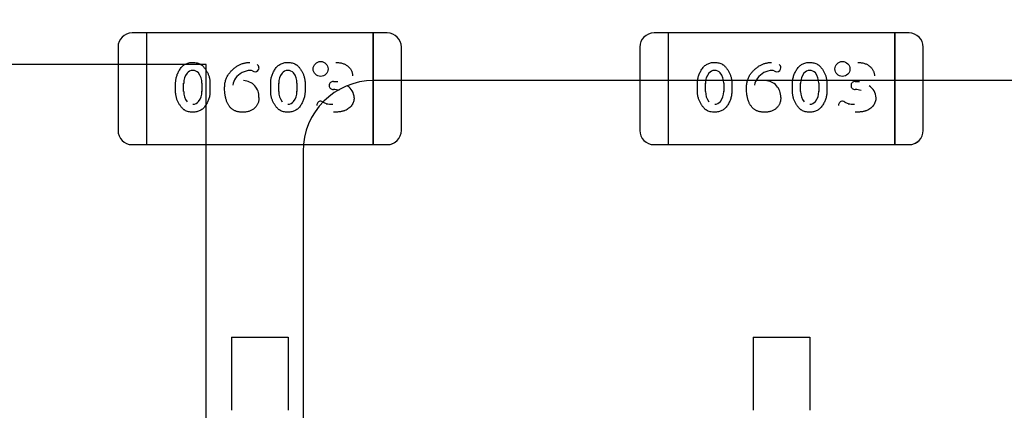
# Model space of a CAD drawing. Units: millimetres. Extents: x 0 to 415, y 0 to 291.
# Drawn here: x 211 to 211, y 267 to 267 of the extents above; entities that cross this region are included whole.
import ezdxf
from ezdxf.enums import TextEntityAlignment as Align
from ezdxf.lldxf.tags import DXFTag

# ---------------------------------------------------------------- set-up
doc = ezdxf.new("R2010")
doc.units = ezdxf.units.MM
doc.layers.add('Default', color=7, linetype='Continuous')
doc.layers.add('EL89770001', color=7, linetype='Continuous')
doc.styles.add('SEACAD_Solid_Edge_ISO', font='txt')
doc.styles.add('SEACAD_Solid_Edge_ISOB', font='seisobd.ttf')
tags = doc.linetypes.add('HIDDEN2', pattern=[4.762499999999999, 3.175, -1.5875]).pattern_tags.tags
tags[6:7] = [DXFTag(74, 4), DXFTag(75, 0), DXFTag(340, '0'), DXFTag(46, 0.0), DXFTag(50, 0.0), DXFTag(44, 0.0), DXFTag(45, 0.0)]
tags[4:5] = [DXFTag(74, 4), DXFTag(75, 0), DXFTag(340, '0'), DXFTag(46, 0.0), DXFTag(50, 0.0), DXFTag(44, 0.0), DXFTag(45, 0.0)]
doc.dimstyles.new('ANGELOPO', dxfattribs={"dimtxt": 2.8, "dimasz": 2.24, "dimexe": 0.5599999999999999, "dimexo": 0.84, "dimgap": 0.5599999999999999, "dimtad": 1, "dimdec": 1, "dimlfac": 16.66666666666666, "dimtxsty": 'SEACAD_Solid_Edge_ISO', "dimblk1": '_SE_FILLED', "dimblk2": '_SE_FILLED', "dimsah": 1, "dimcen": 1.4, "dimadec": 1, "dimazin": 0, "dimtfac": 0.7, "dimtmove": 0, "dimatfit": 3, "dimfxl": 1, "dimarcsym": 0})

# ---------------------------------------------------------------- blocks, each defined once
blk = doc.blocks.new('SE')
at = {"layer": 'EL89770001', "color": 7, "linetype": 'HIDDEN2'}
for p, q in [((211.0295170085375, 267.3930952800017), (211.0235162585375, 267.3930952800017)), ((211.0295170085375, 267.3930952800017), (211.0295170085375, 267.3883708800017)), ((211.0295170085375, 267.3930952800017), (211.0295170085375, 267.3883708800017)), ((211.1255290085375, 267.3930952800017), (211.0295170085375, 267.3930952800017)), ((211.1255290085375, 267.3930952800017), (211.1255290085375, 267.3883708800017)), ((211.1315297585375, 267.3930952800017), (211.1255290085375, 267.3930952800017)), ((211.1255290085375, 267.3883708800017), (211.1255290085375, 267.3930952800017)), ((211.2504970085375, 267.3930952800017), (211.2444962585375, 267.3930952800017)), ((211.2504970085375, 267.3930952800017), (211.2504970085375, 267.3883708800017)), ((211.2504970085375, 267.3930952800017), (211.2504970085375, 267.3883708800017)), ((211.3465090085375, 267.3930952800017), (211.2504970085375, 267.3930952800017)), ((211.3465090085375, 267.3930952800017), (211.3465090085375, 267.3883708800017)), ((211.3525097585375, 267.3930952800017), (211.3465090085375, 267.3930952800017)), ((211.3465090085375, 267.3883708800017), (211.3465090085375, 267.3930952800017)), ((211.0175155085375, 267.3870945300017), (211.0175155085375, 267.3518520300017)), ((211.0295170085375, 267.3883708800017), (211.0295170085375, 267.3505756800017)), ((211.0295170085375, 267.3883708800017), (211.0295170085375, 267.3505756800017)), ((211.1255290085375, 267.3883708800017), (211.1255290085375, 267.3505756800017)), ((211.1255290085375, 267.3505756800017), (211.1255290085375, 267.3883708800017)), ((211.1375305085375, 267.3518520300017), (211.1375305085375, 267.3870945300017)), ((211.2384955085375, 267.3870945300017), (211.2384955085375, 267.3518520300017)), ((211.2504970085375, 267.3883708800017), (211.2504970085375, 267.3505756800017)), ((211.2504970085375, 267.3883708800017), (211.2504970085375, 267.3505756800017)), ((211.3465090085375, 267.3883708800017), (211.3465090085375, 267.3505756800017)), ((211.3465090085375, 267.3505756800017), (211.3465090085375, 267.3883708800017)), ((211.3585105085374, 267.3518520300017), (211.3585105085374, 267.3870945300017)), ((211.0548423494525, 267.3797683129484), (210.0648423494525, 267.3797683129484)), ((211.0548423494525, 266.0297683129484), (211.0548423494525, 267.3797683129484)), ((211.0419056536987, 267.3683457197195), (211.0419056536987, 267.3718397048001)), ((211.0453203961701, 267.3683988265294), (211.0453203961701, 267.3717873498577)), ((211.0453289262056, 267.3717873498577), (211.0453413962503, 267.3717795392038)), ((211.0530474211831, 267.3717866035426), (211.0530474211831, 267.3683981390917)), ((211.0564623117633, 267.3718397048), (211.0564623117633, 267.3683457197194)), ((211.082168750473, 267.3683457197195), (211.082168750473, 267.3718397048001)), ((211.0855834929443, 267.3683988265294), (211.0855834929443, 267.371787349818)), ((211.0855920222394, 267.371787349818), (211.0856044929333, 267.3717795391991)), ((211.0933105179573, 267.3717866035426), (211.0933105179573, 267.3683981390917)), ((211.0967254085375, 267.3718397048), (211.0967254085375, 267.3683457197194)), ((211.1087383362643, 267.3725280881105), (211.1105891281539, 267.3725237998214)), ((211.8278823494525, 267.3729883129485), (211.1258823494525, 267.3729883129485)), ((211.2628856536987, 267.3683457197195), (211.2628856536987, 267.3718397048001)), ((211.2663003961701, 267.3683988265294), (211.2663003961701, 267.3717873498577)), ((211.2663089262056, 267.3717873498577), (211.2663213962503, 267.3717795392038)), ((211.2740274211831, 267.3717866035426), (211.2740274211831, 267.3683981390917)), ((211.2774423117633, 267.3718397048), (211.2774423117633, 267.3683457197194)), ((211.3031487504729, 267.3683457197195), (211.3031487504729, 267.3718397048001)), ((211.3065634929443, 267.3683988265294), (211.3065634929443, 267.371787349818)), ((211.3065720222394, 267.371787349818), (211.3065844929333, 267.3717795391991)), ((211.3142905179573, 267.3717866035426), (211.3142905179573, 267.3683981390917)), ((211.3177054085374, 267.3718397048), (211.3177054085374, 267.3683457197194)), ((211.3297183362643, 267.3725280881105), (211.331569128154, 267.3725237998214)), ((211.0530398984401, 267.3683981390917), (211.0530280729705, 267.3684061696061)), ((211.0933029952143, 267.3683981390917), (211.0932911697447, 267.3684061696061)), ((211.1087072672028, 267.3691473150827), (211.1087073416055, 267.3691458538439)), ((211.2740198984401, 267.3683981390917), (211.2740080729705, 267.3684061696061)), ((211.3142829952143, 267.3683981390917), (211.3142711697447, 267.3684061696061)), ((211.3296872672028, 267.3691473150827), (211.3296873416055, 267.3691458538439)), ((211.0295170085375, 267.3505756800017), (211.0295170085375, 267.3458512800017)), ((211.0295170085375, 267.3505756800017), (211.0295170085375, 267.3458512800017)), ((211.1255290085375, 267.3505756800017), (211.1255290085375, 267.3458512800017)), ((211.1255290085375, 267.3458512800017), (211.1255290085375, 267.3505756800017)), ((211.2504970085375, 267.3505756800017), (211.2504970085375, 267.3458512800017)), ((211.2504970085375, 267.3505756800017), (211.2504970085375, 267.3458512800017)), ((211.3465090085375, 267.3505756800017), (211.3465090085375, 267.3458512800017)), ((211.3465090085375, 267.3458512800017), (211.3465090085375, 267.3505756800017)), ((211.0235162585375, 267.3458512800017), (211.0295170085375, 267.3458512800017)), ((211.0295170085375, 267.3458512800017), (211.1255290085375, 267.3458512800017)), ((211.1255290085375, 267.3458512800017), (211.1315297585375, 267.3458512800017)), ((211.2444962585375, 267.3458512800017), (211.2504970085375, 267.3458512800017)), ((211.2504970085375, 267.3458512800017), (211.3465090085375, 267.3458512800017)), ((211.3465090085375, 267.3458512800017), (211.3525097585375, 267.3458512800017)), ((211.0958823494525, 267.3429883129484), (211.0958823494525, 265.6629883129484)), ((211.0655230085374, 267.2644132800017), (211.0655230085374, 267.2509311144082)), ((211.0655230085374, 267.2644132800017), (211.0895230085374, 267.2644132800017)), ((211.0895230085374, 267.2644132800017), (211.0895230085374, 267.2509311144082)), ((211.2865030085375, 267.2644132800017), (211.2865030085375, 267.2509311144082)), ((211.2865030085375, 267.2644132800017), (211.3105030085375, 267.2644132800017)), ((211.3105030085375, 267.2644132800017), (211.3105030085375, 267.2509311144082)), ((211.0655230085374, 267.2509311144081), (211.0655230085374, 267.2479491712199)), ((211.0895230085374, 267.2509311144081), (211.0895230085374, 267.2479491712199)), ((211.2865030085375, 267.2509311144081), (211.2865030085375, 267.2479491712199)), ((211.3105030085375, 267.2509311144081), (211.3105030085375, 267.2479491712199)), ((211.0655230085374, 267.2479491712199), (211.0655230085374, 267.2454535328259)), ((211.0655230085374, 267.245453532826), (211.0655230085374, 267.2335257600734)), ((211.0895230085374, 267.2479491712199), (211.0895230085374, 267.2454535328259)), ((211.0895230085374, 267.245453532826), (211.0895230085374, 267.2335257600734)), ((211.2865030085375, 267.2479491712199), (211.2865030085375, 267.2454535328259)), ((211.2865030085375, 267.245453532826), (211.2865030085375, 267.2335257600734)), ((211.3105030085375, 267.2479491712199), (211.3105030085375, 267.2454535328259)), ((211.3105030085375, 267.245453532826), (211.3105030085375, 267.2335257600734))]:
    blk.add_line(p, q, dxfattribs=at)
for centre, radius in [((211.1033255412312, 267.3778458675808), 0.003166184208659874), ((211.1033255412312, 267.3778458675808), 0.003164820443149792), ((211.3243055412312, 267.3778458675808), 0.003166184208659874), ((211.3243055412312, 267.3778458675808), 0.003164820443149792)]:
    blk.add_circle(centre, radius, dxfattribs=at)
for centre, radius, start, end in [((211.0235162585375, 267.3870945300017), 0.006000749999994771, 90, 180), ((211.1315297585375, 267.3870945300017), 0.006000749999990704, 5.427468222838055e-10, 90), ((211.2444962585375, 267.3870945300017), 0.006000750000003455, 90.00000000027137, 180), ((211.3525097585375, 267.3870945300017), 0.006000749999990825, 5.427468222863761e-10, 90.00000000027137), ((211.07550094321, 267.3783426794023), 0.001741340833292484, 271.7672545290437, 1.344408100146732), ((211.0756100983948, 267.3784374334151), 0.001596796109063731, 358.0385897884048, 57.42772954115629), ((211.29648094321, 267.3783426794023), 0.001741340833292484, 271.7672545299785, 1.344408100146732), ((211.2965900983948, 267.3784374334151), 0.001596796109063731, 358.0385897884048, 57.42772954115629), ((211.0515701761334, 267.3721214014218), 0.006233764731584832, 140.7044534608994, 183.0637291557952), ((211.0490882454035, 267.3742270174114), 0.002982400739743331, 88.29338734685452, 141.812601537901), ((211.0494522124964, 267.3744687421489), 0.002711793177108763, 38.43865256350016, 95.78889745735918), ((211.0462594373178, 267.3719346708821), 0.006787983865238644, 358.7509850935015, 38.43865256389146), ((211.0738248284751, 267.3691782320405), 0.008060413829458704, 91.71542130684809, 143.8641293547899), ((211.0735108050419, 267.3752932996574), 0.00196726794355872, 61.31465797253941, 87.84210522712253), ((211.075685951622, 267.3784746605738), 0.001886602828208386, 229.8543818290701, 266.0436944810941), ((211.0918332729076, 267.3721214014219), 0.006233764731584564, 140.7044534614691, 183.063729156317), ((211.0893513421777, 267.3742270174114), 0.002982400739739213, 88.2995320136284, 141.8126015382385), ((211.0897153092706, 267.3744687421489), 0.002711793177107705, 38.43865256444087, 95.79561541204431), ((211.086522534092, 267.3719346708821), 0.006787983865239622, 358.7509850935015, 38.43865256374232), ((211.2725501761334, 267.3721214014219), 0.006233764731585188, 140.7044534614691, 183.063729156303), ((211.2700682454035, 267.3742270174114), 0.002982400739739213, 88.29338734685452, 141.812601537901), ((211.2704322124964, 267.3744687421489), 0.002711793177108763, 38.43865256350016, 95.78889745735918), ((211.2672394373178, 267.3719346708821), 0.006787983865238644, 358.7509850935015, 38.43865256389146), ((211.294804828475, 267.3691782320405), 0.008060413829458704, 91.71542130684809, 143.8641293547899), ((211.2944908050419, 267.3752932996574), 0.00196726794355872, 61.31465797253941, 87.84210522712253), ((211.296665951622, 267.3784746605738), 0.001886602828208386, 229.8543818284104, 266.0436944802329), ((211.3128132729076, 267.3721214014219), 0.006233764731584564, 140.7044534614691, 183.063729156317), ((211.3103313421776, 267.3742270174114), 0.002982400739739213, 88.2995320136284, 141.812601537901), ((211.3106953092706, 267.3744687421489), 0.002711793177107705, 38.43865256350015, 95.79561541204431), ((211.307502534092, 267.3719346708821), 0.006787983865239622, 358.7509850935015, 38.43865256389146), ((211.0726935993142, 267.3699268962902), 0.006686644967413832, 143.3297533875992, 170.6222031118928), ((211.0704318603691, 267.3661594295774), 0.006776924328566508, 357.2943470854501, 87.96606199524845), ((211.1258823494525, 267.3429883129484), 0.0299999999999967, 90, 180), ((211.1086319297927, 267.3708323976028), 0.001688200141913054, 179.650225586171, 272.5687448325747), ((211.1086319297927, 267.3708323976028), 0.001686690149662921, 179.3093687835774, 272.5685083562703), ((211.1085665505802, 267.3709156372627), 0.001612844546263554, 83.98262225958656, 182.5833843216874), ((211.1114544814671, 267.3655315191132), 0.006075381414699422, 1.03719968343115, 58.56638257005022), ((211.2936735993142, 267.3699268962902), 0.006686644967413832, 143.3297533875992, 170.6222031118928), ((211.2914118603692, 267.3661594295774), 0.006776924328559851, 357.2943470854388, 87.96606199572874), ((211.3296119297927, 267.3708323976028), 0.001688200141906399, 179.650225586171, 272.5687448316111), ((211.3296119297927, 267.3708323976028), 0.001686690149662921, 179.3093687835891, 272.5685083553058), ((211.3295465505802, 267.3709156372627), 0.001612844546263554, 83.98262225858247, 182.5833843216419), ((211.3324344814671, 267.3655315191132), 0.006075381414699422, 1.037199683426298, 58.56638256982151), ((211.0522378278721, 267.3682513873725), 0.006917431702018349, 178.7795293822612, 218.0453581924322), ((211.0467851153511, 267.368070788622), 0.00624778617587072, 320.7302565765282, 2.995899895888713), ((211.0925009246463, 267.3682513873725), 0.006917431702019987, 178.7795293822562, 218.0453581925772), ((211.0870482121253, 267.368070788622), 0.006247786175870304, 320.7302565765282, 2.995899895902336), ((211.108832436922, 267.3610436771118), 0.008086697537507513, 72.81201531347192, 90.88107108447177), ((211.2732178278721, 267.3682513873725), 0.006917431702014243, 178.7795293822562, 218.0453581925772), ((211.2677651153511, 267.368070788622), 0.00624778617587072, 320.7302565765282, 2.995899895902336), ((211.3134809246463, 267.3682513873725), 0.006917431702015882, 178.7795293822612, 218.0453581924322), ((211.3080282121253, 267.368070788622), 0.006247786175870304, 320.7302565765282, 2.995899895888714), ((211.329812436922, 267.3610436771118), 0.008086697537513876, 72.81201531327952, 90.8810710842704), ((211.049287094558, 267.3659476632922), 0.002972577841446541, 268.4822656431471, 321.8875419341647), ((211.0895501913322, 267.3659476632922), 0.002972577841446705, 268.4822656425994, 321.8875419338266), ((211.1033937846466, 267.3625254863882), 0.001711364224878306, 91.31528856532587, 182.152361228725), ((211.1034217064062, 267.3628771051461), 0.001358638587069166, 47.24971512019657, 92.85057738932551), ((211.1069359635307, 267.3673851261904), 0.004357326499646172, 233.5333680872844, 253.6986680338684), ((211.1077093860843, 267.3723456258779), 0.009377758711762003, 257.68172592604, 274.5455290743029), ((211.270267094558, 267.3659476632922), 0.002972577841446541, 268.4822656431471, 321.8875419338266), ((211.3105301913322, 267.3659476632922), 0.002972577841450817, 268.4822656431471, 321.8875419341647), ((211.3243737846466, 267.3625254863882), 0.001711364224878306, 91.31528856532587, 182.152361228725), ((211.3244017064061, 267.3628771051461), 0.001358638587069166, 47.24971511931643, 92.85057738812837), ((211.3279159635307, 267.3673851261904), 0.004357326499640816, 233.5333680875849, 253.6986680342272), ((211.3286893860843, 267.3723456258779), 0.009377758711762003, 257.6817259262097, 274.545529074476), ((211.0235162585375, 267.3518520300017), 0.006000750000004501, 180, 270), ((211.1315297585375, 267.3518520300017), 0.006000749999995026, 270, 0), ((211.2444962585375, 267.3518520300017), 0.006000749999992066, 180, 270), ((211.3525097585375, 267.3518520300017), 0.006000749999994895, 269.9999999997286, 0), ((211.0235735683741, 267.3518757685133), 0.006058106346206566, 222.2298457330918, 224.7754875982552), ((211.1315147543141, 267.3518620555032), 0.006015762577280075, 292.5954856814347, 305.8232934389893), ((211.2445535683742, 267.3518757685133), 0.006058106346262906, 222.2298457317903, 224.7754875974979), ((211.3524947543141, 267.3518620555032), 0.00601576257725665, 292.5954856816427, 309.5578539811025)]:
    blk.add_arc(centre, radius, start, end, dxfattribs=at)
for points, knots in [([(211.0419056536987, 267.3718397048), (211.0419111711692, 267.3720964410209), (211.0419221684972, 267.3726081632684), (211.0420129229597, 267.3733701179748), (211.0421573551899, 267.3741262195897), (211.0423673793858, 267.3748723239441), (211.0426284605164, 267.3756146120138), (211.042955624362, 267.3763432545047), (211.0433342122781, 267.3770689561033), (211.0437674125185, 267.3777757793652), (211.0442518089334, 267.378442896659), (211.0448007070105, 267.3790273893206), (211.0454015573917, 267.3795208017657), (211.0460501890124, 267.3799286619887), (211.0467552743867, 267.3802395495943), (211.0475101063567, 267.3804605348608), (211.0483141529546, 267.3806009848514), (211.0488672196973, 267.3806155901764), (211.0491501075294, 267.3806230606469)], [0, 0, 0, 0, 0.06076473292959248, 0.1211152271882246, 0.181407694436836, 0.2428372339179813, 0.3044398447512228, 0.3675279145884479, 0.4317557911722661, 0.4981058118802127, 0.5636408226097681, 0.6265888752813726, 0.6873692072185008, 0.7472405147187161, 0.8074203954152438, 0.8691660744714438, 0.9330798207709096, 1, 1, 1, 1]), ([(211.0491501075294, 267.3806230606469), (211.049471787124, 267.3806132409358), (211.0500933134473, 267.3805942679919), (211.0509886872518, 267.3804371823115), (211.0518090039785, 267.380179223357), (211.0524342531295, 267.3798641100597), (211.0529001240915, 267.3795559717319), (211.0532417253232, 267.3792750822763), (211.0535772422271, 267.3789508552362), (211.0539146504048, 267.3785863567044), (211.0542425163688, 267.3781714402889), (211.0545699650301, 267.3777151815472), (211.0548900714837, 267.3772111115024), (211.0552055055985, 267.3766740661382), (211.0555006197354, 267.3761074069528), (211.0557552669319, 267.3755228833201), (211.0559743818753, 267.3749302336419), (211.056155835791, 267.3743297079962), (211.0562874701788, 267.3737187323768), (211.0563934645762, 267.3731009980797), (211.0564506330337, 267.3724731385421), (211.0564584138134, 267.3720511227427), (211.0564623117633, 267.3718397048)], [0, 0, 0, 0, 0.07581363348885192, 0.1464816844542723, 0.2136077297994541, 0.2779120387263811, 0.3108286164224445, 0.3451673217367215, 0.3820261417200843, 0.4207925813881122, 0.4621994709090264, 0.5066403022684599, 0.5531742736530672, 0.6029533745224875, 0.6534825939348728, 0.7037318311457856, 0.7531960004435054, 0.8024197093485113, 0.8515183260337447, 0.900484143813064, 0.950145379386925, 1, 1, 1, 1]), ([(211.0626566343439, 267.369710406413), (211.06266283698, 267.370002530767), (211.0626749560314, 267.3705732993895), (211.0627514452981, 267.3714114575258), (211.0628875031608, 267.372211894909), (211.063075776789, 267.3729751396332), (211.0633121833902, 267.3737034771224), (211.0636085819764, 267.3743910114523), (211.0639571038677, 267.3750427189311), (211.064361554402, 267.375652157589), (211.0648034593644, 267.3762220282414), (211.0652570061984, 267.3767691234216), (211.0657374869712, 267.3772743387012), (211.0662308388295, 267.3777519005151), (211.066746761061, 267.3781919112055), (211.067276272074, 267.3786055806813), (211.0678323502008, 267.3789770079913), (211.0684001891532, 267.3793220140827), (211.0689850645949, 267.3796246478461), (211.06957732535, 267.3798927847232), (211.0701777894098, 267.3801215410762), (211.070789012785, 267.3803061237673), (211.0714089337673, 267.3804452247288), (211.0720358610786, 267.3805469250979), (211.0726693622644, 267.3806131688036), (211.0730948734557, 267.3806197598905), (211.0733079655939, 267.3806230606469)], [0, 0, 0, 0, 0.05182813558207876, 0.1012646605856855, 0.1491604491633529, 0.1957349828045359, 0.2406233422530158, 0.2848527525564136, 0.3283869160163397, 0.3715668877409723, 0.4144394367331508, 0.4562852850730144, 0.4975854188420472, 0.5380663380592071, 0.5780474673950069, 0.6178314519465574, 0.6572015476383575, 0.6966132278103974, 0.7356542978977871, 0.773953012172023, 0.8119037053346803, 0.8495673609500772, 0.8871275821782769, 0.9245315681164813, 0.9622060950427164, 1, 1, 1, 1]), ([(211.082168750473, 267.3718397048), (211.0821742679435, 267.3720964410209), (211.0821852652714, 267.3726081632684), (211.0822760197339, 267.3733701179748), (211.0824204519641, 267.3741262195897), (211.08263047616, 267.3748723239441), (211.0828915572906, 267.3756146120138), (211.0832187211362, 267.3763432545047), (211.0835973090523, 267.3770689561033), (211.0840305092927, 267.3777757793652), (211.0845149057076, 267.378442896659), (211.0850638037847, 267.3790273893206), (211.0856646541659, 267.3795208017657), (211.0863132857867, 267.3799286619887), (211.0870183711609, 267.3802395495943), (211.0877732031309, 267.3804605348608), (211.0885772497288, 267.3806009848514), (211.0891303164715, 267.3806155901764), (211.0894132043036, 267.3806230606469)], [0, 0, 0, 0, 0.06076473292959248, 0.1211152271882246, 0.181407694436836, 0.2428372339179812, 0.3044398447512228, 0.3675279145884479, 0.4317557911722661, 0.4981058118802127, 0.5636408226097681, 0.6265888752813725, 0.6873692072185008, 0.747240514718716, 0.8074203954152437, 0.8691660744714438, 0.9330798207709093, 1, 1, 1, 1]), ([(211.0894132043036, 267.3806230606469), (211.0897348838982, 267.3806132409358), (211.0903564102215, 267.3805942679919), (211.0912517840259, 267.3804371823115), (211.0920721007527, 267.380179223357), (211.0926973499037, 267.3798641100597), (211.0931632208657, 267.3795559717319), (211.0935048220974, 267.3792750822763), (211.0938403390013, 267.3789508552362), (211.094177747179, 267.3785863567044), (211.094505613143, 267.3781714402889), (211.0948330618043, 267.3777151815472), (211.0951531682579, 267.3772111115024), (211.0954686023727, 267.3766740661382), (211.0957637165096, 267.3761074069528), (211.0960183637061, 267.3755228833201), (211.0962374786495, 267.3749302336419), (211.0964189325653, 267.3743297079962), (211.0965505669529, 267.3737187323768), (211.0966565613504, 267.3731009980797), (211.0967137298079, 267.3724731385421), (211.0967215105876, 267.3720511227427), (211.0967254085375, 267.3718397048)], [0, 0, 0, 0, 0.07581363348885191, 0.1464816844542723, 0.213607729799454, 0.277912038726381, 0.3108286164224444, 0.3451673217367215, 0.3820261417200842, 0.420792581388112, 0.4621994709090262, 0.5066403022684598, 0.553174273653067, 0.6029533745224874, 0.6534825939348725, 0.7037318311457854, 0.7531960004435051, 0.8024197093485111, 0.8515183260337447, 0.9004841438130639, 0.950145379386925, 1, 1, 1, 1]), ([(211.109791557731, 267.3806230606469), (211.110051471356, 267.3806190053067), (211.1105596108809, 267.3806110769859), (211.1113023125292, 267.3805319163257), (211.1120067640319, 267.3804029345191), (211.1126703173481, 267.3802186770052), (211.1132951396607, 267.3799866666179), (211.1138788268849, 267.379699783538), (211.1144242745836, 267.3793600019157), (211.1149232392158, 267.3789682368472), (211.1153762631357, 267.3785465964983), (211.1157723354833, 267.3780979721936), (211.1161082206744, 267.3776285288729), (211.1163816246844, 267.3771345859507), (211.1165968213989, 267.3766206148822), (211.1167451391928, 267.3760838391885), (211.1168424536116, 267.3755275777377), (211.116852073597, 267.3751486008151), (211.1168569569246, 267.3749562233484)], [0, 0, 0, 0, 0.07712452457207501, 0.1507809345383991, 0.2214007949995049, 0.2894734486698635, 0.3549278275010292, 0.4189533593244392, 0.482191680508094, 0.5453084400157193, 0.6069607787832754, 0.6656508360583467, 0.7226465526275392, 0.7779416170763002, 0.832893572872714, 0.8876134996702081, 0.9429500084842904, 1, 1, 1, 1]), ([(211.2628856536987, 267.3718397048), (211.2628911711693, 267.3720964410209), (211.2629021684972, 267.3726081632684), (211.2629929229597, 267.3733701179748), (211.2631373551899, 267.3741262195897), (211.2633473793858, 267.3748723239441), (211.2636084605164, 267.3756146120138), (211.263935624362, 267.3763432545047), (211.2643142122781, 267.3770689561033), (211.2647474125185, 267.3777757793652), (211.2652318089334, 267.378442896659), (211.2657807070105, 267.3790273893206), (211.2663815573918, 267.3795208017657), (211.2670301890125, 267.3799286619887), (211.2677352743867, 267.3802395495943), (211.2684901063567, 267.3804605348608), (211.2692941529546, 267.3806009848514), (211.2698472196973, 267.3806155901764), (211.2701301075294, 267.3806230606469)], [0, 0, 0, 0, 0.06076473292959248, 0.1211152271882246, 0.181407694436836, 0.2428372339179813, 0.3044398447512228, 0.3675279145884479, 0.4317557911722661, 0.4981058118802127, 0.5636408226097681, 0.6265888752813726, 0.6873692072185008, 0.7472405147187161, 0.8074203954152438, 0.8691660744714438, 0.9330798207709096, 1, 1, 1, 1]), ([(211.2701301075294, 267.3806230606469), (211.270451787124, 267.3806132409358), (211.2710733134472, 267.3805942679919), (211.2719686872517, 267.3804371823115), (211.2727890039785, 267.380179223357), (211.2734142531295, 267.3798641100597), (211.2738801240915, 267.379555971732), (211.2742217253232, 267.3792750822763), (211.2745572422272, 267.3789508552362), (211.2748946504048, 267.3785863567044), (211.2752225163688, 267.3781714402889), (211.2755499650301, 267.3777151815472), (211.2758700714837, 267.3772111115024), (211.2761855055985, 267.3766740661382), (211.2764806197355, 267.3761074069528), (211.2767352669319, 267.3755228833201), (211.2769543818753, 267.3749302336419), (211.2771358357911, 267.3743297079962), (211.2772674701787, 267.3737187323768), (211.2773734645762, 267.3731009980797), (211.2774306330337, 267.3724731385421), (211.2774384138134, 267.3720511227427), (211.2774423117633, 267.3718397048)], [0, 0, 0, 0, 0.07581363348885192, 0.1464816844542723, 0.2136077297994541, 0.2779120387263811, 0.3108286164224445, 0.3451673217367215, 0.3820261417200843, 0.4207925813881122, 0.4621994709090264, 0.5066403022684599, 0.5531742736530672, 0.6029533745224875, 0.6534825939348728, 0.7037318311457856, 0.7531960004435054, 0.8024197093485113, 0.8515183260337447, 0.900484143813064, 0.950145379386925, 1, 1, 1, 1]), ([(211.2836366343439, 267.369710406413), (211.28364283698, 267.370002530767), (211.2836549560314, 267.3705732993895), (211.2837314452982, 267.3714114575258), (211.2838675031608, 267.372211894909), (211.284055776789, 267.3729751396332), (211.2842921833902, 267.3737034771224), (211.2845885819764, 267.3743910114523), (211.2849371038677, 267.3750427189311), (211.285341554402, 267.375652157589), (211.2857834593644, 267.3762220282414), (211.2862370061984, 267.3767691234216), (211.2867174869712, 267.3772743387012), (211.2872108388295, 267.3777519005151), (211.287726761061, 267.3781919112055), (211.2882562720741, 267.3786055806813), (211.2888123502008, 267.3789770079913), (211.2893801891532, 267.3793220140827), (211.2899650645949, 267.3796246478461), (211.2905573253501, 267.3798927847232), (211.2911577894098, 267.3801215410763), (211.291769012785, 267.3803061237673), (211.2923889337673, 267.3804452247288), (211.2930158610786, 267.3805469250979), (211.2936493622644, 267.3806131688036), (211.2940748734557, 267.3806197598905), (211.2942879655939, 267.3806230606469)], [0, 0, 0, 0, 0.05182813558207876, 0.1012646605856855, 0.1491604491633529, 0.1957349828045359, 0.2406233422530158, 0.2848527525564136, 0.3283869160163397, 0.3715668877409723, 0.4144394367331508, 0.4562852850730144, 0.4975854188420472, 0.5380663380592071, 0.5780474673950069, 0.6178314519465574, 0.6572015476383575, 0.6966132278103974, 0.7356542978977871, 0.773953012172023, 0.8119037053346803, 0.8495673609500772, 0.8871275821782769, 0.9245315681164813, 0.9622060950427164, 1, 1, 1, 1]), ([(211.3031487504729, 267.3718397048), (211.3031542679434, 267.3720964410209), (211.3031652652714, 267.3726081632684), (211.3032560197339, 267.3733701179748), (211.3034004519641, 267.3741262195897), (211.30361047616, 267.3748723239441), (211.3038715572906, 267.3756146120138), (211.3041987211362, 267.3763432545047), (211.3045773090523, 267.3770689561033), (211.3050105092927, 267.3777757793652), (211.3054949057076, 267.378442896659), (211.3060438037847, 267.3790273893206), (211.3066446541659, 267.3795208017657), (211.3072932857866, 267.3799286619887), (211.3079983711609, 267.3802395495943), (211.3087532031309, 267.3804605348608), (211.3095572497288, 267.3806009848514), (211.3101103164715, 267.3806155901764), (211.3103932043036, 267.3806230606469)], [0, 0, 0, 0, 0.06076473292959248, 0.1211152271882246, 0.181407694436836, 0.2428372339179812, 0.3044398447512228, 0.3675279145884479, 0.4317557911722661, 0.4981058118802127, 0.5636408226097681, 0.6265888752813725, 0.6873692072185008, 0.747240514718716, 0.8074203954152437, 0.8691660744714438, 0.9330798207709093, 1, 1, 1, 1]), ([(211.3103932043036, 267.3806230606469), (211.3107148838982, 267.3806132409358), (211.3113364102215, 267.3805942679919), (211.312231784026, 267.3804371823115), (211.3130521007527, 267.380179223357), (211.3136773499037, 267.3798641100597), (211.3141432208657, 267.379555971732), (211.3144848220974, 267.3792750822763), (211.3148203390013, 267.3789508552362), (211.315157747179, 267.3785863567044), (211.315485613143, 267.3781714402889), (211.3158130618042, 267.3777151815472), (211.3161331682579, 267.3772111115024), (211.3164486023727, 267.3766740661382), (211.3167437165096, 267.3761074069528), (211.3169983637061, 267.3755228833201), (211.3172174786495, 267.3749302336419), (211.3173989325652, 267.3743297079962), (211.317530566953, 267.3737187323768), (211.3176365613504, 267.3731009980797), (211.3176937298079, 267.3724731385421), (211.3177015105876, 267.3720511227427), (211.3177054085374, 267.3718397048)], [0, 0, 0, 0, 0.07581363348885191, 0.1464816844542723, 0.213607729799454, 0.277912038726381, 0.3108286164224444, 0.3451673217367215, 0.3820261417200842, 0.420792581388112, 0.4621994709090262, 0.5066403022684598, 0.553174273653067, 0.6029533745224874, 0.6534825939348725, 0.7037318311457854, 0.7531960004435051, 0.8024197093485111, 0.8515183260337447, 0.9004841438130639, 0.950145379386925, 1, 1, 1, 1]), ([(211.330771557731, 267.3806230606469), (211.331031471356, 267.3806190053067), (211.3315396108809, 267.3806110769859), (211.3322823125292, 267.3805319163257), (211.3329867640319, 267.3804029345191), (211.3336503173481, 267.3802186770052), (211.3342751396607, 267.3799866666179), (211.3348588268849, 267.379699783538), (211.3354042745836, 267.3793600019157), (211.3359032392158, 267.3789682368472), (211.3363562631358, 267.3785465964983), (211.3367523354833, 267.3780979721936), (211.3370882206744, 267.3776285288729), (211.3373616246844, 267.3771345859507), (211.337576821399, 267.3766206148822), (211.3377251391927, 267.3760838391885), (211.3378224536116, 267.3755275777377), (211.337832073597, 267.3751486008151), (211.3378369569246, 267.3749562233484)], [0, 0, 0, 0, 0.07712452457207501, 0.1507809345383991, 0.2214007949995049, 0.2894734486698635, 0.3549278275010292, 0.4189533593244392, 0.482191680508094, 0.5453084400157193, 0.6069607787832754, 0.6656508360583467, 0.7226465526275392, 0.7779416170763002, 0.832893572872714, 0.8876134996702081, 0.9429500084842904, 1, 1, 1, 1]), ([(211.0491985006745, 267.3595623638727), (211.0488751418478, 267.3595717676455), (211.0482484132511, 267.3595899938787), (211.0473489023227, 267.3597532223812), (211.0465230240564, 267.3600113244135), (211.045897003264, 267.3603278278475), (211.0454315594764, 267.3606419583944), (211.0450894570869, 267.3609218906014), (211.0447555030483, 267.3612511330796), (211.0444206347482, 267.3616166145931), (211.0440977731523, 267.3620328504374), (211.0437728933391, 267.3624868233567), (211.0434531006054, 267.3629875496638), (211.0431435376552, 267.363526226674), (211.0428520449901, 267.3640923876856), (211.0426056547958, 267.3646771217873), (211.042380835605, 267.3652650119066), (211.0422103832182, 267.3658650600126), (211.042072177431, 267.3664738276029), (211.0419776609295, 267.3670900130073), (211.0419163212066, 267.3677153664777), (211.0419092322867, 267.3681342575351), (211.0419056536987, 267.3683457197195)], [0, 0, 0, 0, 0.07624133882295402, 0.1477696705228196, 0.2149379066449236, 0.2797939718364945, 0.3124152174042485, 0.3473110446623546, 0.3839190027765934, 0.4229907767146769, 0.4641869853892234, 0.5081247793883206, 0.5546879988002159, 0.6043075059694757, 0.6546948262052067, 0.7048241436778893, 0.7539624663967365, 0.8031096335715221, 0.8518676126873439, 0.9011795851966099, 0.9501140442298183, 1, 1, 1, 1]), ([(211.0564623117633, 267.3683457197195), (211.0564565761441, 267.3680890226386), (211.0564451081918, 267.3675757755391), (211.0563569759325, 267.3668097718395), (211.0562037799919, 267.3660540013475), (211.056002063983, 267.3653035912236), (211.0557336293319, 267.3645637002655), (211.0554089380035, 267.3638309792859), (211.0550229736134, 267.3631081582508), (211.0545909995548, 267.3624000489178), (211.0541081289357, 267.3617327782983), (211.0535555248185, 267.3611537854725), (211.0529578151962, 267.3606571697758), (211.0523023900404, 267.3602591244165), (211.0515985450734, 267.3599452823058), (211.050843237602, 267.3597250557391), (211.050037728254, 267.3595841154041), (211.0494830172006, 267.3595697381181), (211.0491985006745, 267.3595623638727)], [0, 0, 0, 0, 0.06068872975606038, 0.1213426908299452, 0.1820074443169929, 0.2428912286117201, 0.3049043182734331, 0.3679134789591078, 0.4322388045072962, 0.4985058360882508, 0.5639588770871286, 0.6265510608055124, 0.687255370058217, 0.7471757425508255, 0.807280351593958, 0.8689488005310755, 0.9327826049412759, 1, 1, 1, 1]), ([(211.0703995375697, 267.3595623638727), (211.0701848932457, 267.3595663335946), (211.0697662204786, 267.3595740767038), (211.0691516695494, 267.3596271840251), (211.0685682803297, 267.359719127491), (211.0680111343835, 267.3598439647076), (211.0674845056657, 267.3600097168991), (211.066983663888, 267.360205125359), (211.0665167223071, 267.3604468332499), (211.0660741021891, 267.3607165021512), (211.0656590370197, 267.3610274486465), (211.0652787283423, 267.3613843698902), (211.0649156792074, 267.3617726613325), (211.0645853942142, 267.3622051288838), (211.0642709815096, 267.3626707447489), (211.0639934692499, 267.3631818632434), (211.0637351124121, 267.363728514989), (211.0634328875843, 267.3645187353536), (211.0631160797874, 267.3655655979853), (211.0628557242899, 267.3668886370167), (211.062683728727, 267.368276676919), (211.0626657897026, 267.3692259403969), (211.0626566343439, 267.369710406413)], [0, 0, 0, 0, 0.04436251732655559, 0.0865309528624705, 0.1273669154250706, 0.1663507217968442, 0.2044184578300006, 0.2413794957099689, 0.2773142939751638, 0.3129384198736628, 0.348412456625555, 0.3842744888042135, 0.4206076604781149, 0.458153523454049, 0.4966206610476011, 0.536613618649013, 0.5782261433712543, 0.6215042416733533, 0.7113670626306049, 0.803887772952404, 0.8999121828954025, 1, 1, 1, 1]), ([(211.0772132924084, 267.3658389548001), (211.0772081014153, 267.3656095739091), (211.0771979360874, 267.3651603858754), (211.0771072210491, 267.3645063589463), (211.0769699937788, 267.3638838309715), (211.0767637642883, 267.3632982480746), (211.0765078555719, 267.3627419249178), (211.0761907705878, 267.3622211243149), (211.0758156429935, 267.3617345907962), (211.0753852384131, 267.3612857543497), (211.0749069868327, 267.3608802154516), (211.0743867408842, 267.3605229285753), (211.0738202815663, 267.3602271584525), (211.0732124873013, 267.3599872116735), (211.0725676037831, 267.359791159719), (211.0718802576434, 267.3596566096065), (211.0711529642689, 267.3595807356135), (211.0706545850051, 267.3595685830117), (211.0703995375697, 267.3595623638727)], [0, 0, 0, 0, 0.06582443993010667, 0.1289015428711511, 0.1892341939409173, 0.2485539839847684, 0.3067788821923125, 0.3647619793055227, 0.4232148364354885, 0.4828321966481626, 0.5429636403881412, 0.6029540162399766, 0.6636535207137119, 0.7260055360802895, 0.7903285439098006, 0.856906305961233, 0.9267712716985079, 1, 1, 1, 1]), ([(211.0894615974487, 267.3595623638727), (211.089138238622, 267.3595717676455), (211.0885115100254, 267.3595899938787), (211.0876119990969, 267.3597532223812), (211.0867861208306, 267.3600113244135), (211.0861601000382, 267.3603278278475), (211.0856946562506, 267.3606419583944), (211.0853525538611, 267.3609218906014), (211.0850185998226, 267.3612511330796), (211.0846837315224, 267.3616166145931), (211.0843608699265, 267.3620328504374), (211.0840359901133, 267.3624868233567), (211.0837161973796, 267.3629875496638), (211.0834066344294, 267.363526226674), (211.0831151417643, 267.3640923876856), (211.08286875157, 267.3646771217873), (211.0826439323792, 267.3652650119066), (211.0824734799924, 267.3658650600126), (211.0823352742052, 267.3664738276029), (211.0822407577037, 267.3670900130073), (211.0821794179808, 267.3677153664777), (211.0821723290609, 267.3681342575351), (211.082168750473, 267.3683457197195)], [0, 0, 0, 0, 0.07624133882295402, 0.1477696705228196, 0.2149379066449236, 0.2797939718364944, 0.3124152174042485, 0.3473110446623546, 0.3839190027765934, 0.4229907767146769, 0.4641869853892234, 0.5081247793883206, 0.5546879988002159, 0.6043075059694757, 0.6546948262052071, 0.7048241436778894, 0.7539624663967365, 0.803109633571522, 0.8518676126873438, 0.9011795851966099, 0.9501140442298184, 1, 1, 1, 1]), ([(211.0967254085375, 267.3683457197195), (211.0967196729183, 267.3680890226386), (211.096708204966, 267.3675757755391), (211.0966200727067, 267.3668097718395), (211.0964668767661, 267.3660540013475), (211.0962651607572, 267.3653035912236), (211.0959967261061, 267.3645637002655), (211.0956720347777, 267.3638309792859), (211.0952860703876, 267.3631081582508), (211.094854096329, 267.3624000489178), (211.0943712257099, 267.3617327782983), (211.0938186215927, 267.3611537854725), (211.0932209119704, 267.3606571697758), (211.0925654868146, 267.3602591244165), (211.0918616418476, 267.3599452823058), (211.0911063343762, 267.3597250557391), (211.0903008250282, 267.3595841154041), (211.0897461139749, 267.3595697381181), (211.0894615974487, 267.3595623638727)], [0, 0, 0, 0, 0.06068872975606038, 0.1213426908299451, 0.1820074443169928, 0.2428912286117201, 0.3049043182734332, 0.3679134789591078, 0.4322388045072963, 0.4985058360882508, 0.5639588770871289, 0.6265510608055124, 0.6872553700582175, 0.7471757425508255, 0.807280351593958, 0.8689488005310754, 0.9327826049412762, 1, 1, 1, 1]), ([(211.1174763891826, 267.3656405429049), (211.117464142176, 267.3653604844093), (211.1174398736286, 267.3648055232605), (211.1172495102095, 267.3639913790436), (211.1169335784669, 267.3632138040733), (211.1165044901634, 267.36247416811), (211.115956744546, 267.3617909517068), (211.1152840211297, 267.3611983126548), (211.1145047075085, 267.3606907284613), (211.1137753054237, 267.3603497192154), (211.1131377452132, 267.3601198562741), (211.1126137442247, 267.359970255812), (211.1120522439655, 267.359847613524), (211.1114573647596, 267.3597380764189), (211.1108250185163, 267.3596643071493), (211.1101585126144, 267.3596070186608), (211.1094549474846, 267.3595648535779), (211.1089737790056, 267.359563208106), (211.1087269085375, 267.3595623638727)], [0, 0, 0, 0, 0.0700383336736319, 0.1387872702796414, 0.2079816320163833, 0.2794390276163666, 0.35207163374346, 0.4261308102734804, 0.5028320777674019, 0.5840967343438612, 0.6270038506852328, 0.6723648568740018, 0.7203568515124573, 0.7708009268794287, 0.8236789249687668, 0.8796008149725193, 0.938227451564018, 1, 1, 1, 1]), ([(211.2701785006745, 267.3595623638727), (211.2698551418478, 267.3595717676455), (211.2692284132512, 267.3595899938787), (211.2683289023227, 267.3597532223812), (211.2675030240565, 267.3600113244135), (211.266877003264, 267.3603278278475), (211.2664115594764, 267.3606419583944), (211.2660694570869, 267.3609218906014), (211.2657355030484, 267.3612511330796), (211.2654006347482, 267.3616166145931), (211.2650777731523, 267.3620328504374), (211.2647528933392, 267.3624868233567), (211.2644331006054, 267.3629875496638), (211.2641235376552, 267.363526226674), (211.2638320449901, 267.3640923876856), (211.2635856547958, 267.3646771217873), (211.263360835605, 267.3652650119066), (211.2631903832182, 267.3658650600126), (211.263052177431, 267.3664738276029), (211.2629576609295, 267.3670900130073), (211.2628963212066, 267.3677153664777), (211.2628892322867, 267.3681342575351), (211.2628856536987, 267.3683457197195)], [0, 0, 0, 0, 0.07624133882295402, 0.1477696705228196, 0.2149379066449236, 0.2797939718364945, 0.3124152174042485, 0.3473110446623546, 0.3839190027765934, 0.4229907767146769, 0.4641869853892234, 0.5081247793883206, 0.5546879988002159, 0.6043075059694757, 0.6546948262052067, 0.7048241436778893, 0.7539624663967365, 0.8031096335715221, 0.8518676126873439, 0.9011795851966099, 0.9501140442298183, 1, 1, 1, 1]), ([(211.2774423117633, 267.3683457197195), (211.2774365761441, 267.3680890226386), (211.2774251081918, 267.3675757755391), (211.2773369759325, 267.3668097718395), (211.2771837799919, 267.3660540013475), (211.276982063983, 267.3653035912236), (211.2767136293319, 267.3645637002655), (211.2763889380035, 267.3638309792859), (211.2760029736134, 267.3631081582508), (211.2755709995548, 267.3624000489178), (211.2750881289357, 267.3617327782983), (211.2745355248185, 267.3611537854725), (211.2739378151962, 267.3606571697758), (211.2732823900404, 267.3602591244165), (211.2725785450734, 267.3599452823058), (211.271823237602, 267.3597250557391), (211.2710177282539, 267.3595841154041), (211.2704630172007, 267.3595697381181), (211.2701785006745, 267.3595623638727)], [0, 0, 0, 0, 0.06068872975606038, 0.1213426908299452, 0.1820074443169929, 0.2428912286117201, 0.3049043182734331, 0.3679134789591078, 0.4322388045072962, 0.4985058360882508, 0.5639588770871286, 0.6265510608055124, 0.687255370058217, 0.7471757425508255, 0.807280351593958, 0.8689488005310755, 0.9327826049412759, 1, 1, 1, 1]), ([(211.2913795375697, 267.3595623638727), (211.2911648932457, 267.3595663335946), (211.2907462204786, 267.3595740767038), (211.2901316695494, 267.3596271840251), (211.2895482803297, 267.359719127491), (211.2889911343835, 267.3598439647076), (211.2884645056657, 267.3600097168991), (211.287963663888, 267.360205125359), (211.2874967223071, 267.3604468332499), (211.2870541021892, 267.3607165021512), (211.2866390370197, 267.3610274486465), (211.2862587283423, 267.3613843698902), (211.2858956792074, 267.3617726613325), (211.2855653942142, 267.3622051288838), (211.2852509815096, 267.3626707447489), (211.2849734692499, 267.3631818632434), (211.2847151124121, 267.363728514989), (211.2844128875843, 267.3645187353536), (211.2840960797874, 267.3655655979853), (211.2838357242899, 267.3668886370167), (211.283663728727, 267.368276676919), (211.2836457897027, 267.3692259403969), (211.2836366343439, 267.369710406413)], [0, 0, 0, 0, 0.04436251732655559, 0.0865309528624705, 0.1273669154250706, 0.1663507217968442, 0.2044184578300006, 0.2413794957099689, 0.2773142939751638, 0.3129384198736628, 0.348412456625555, 0.3842744888042135, 0.4206076604781149, 0.458153523454049, 0.4966206610476011, 0.536613618649013, 0.5782261433712543, 0.6215042416733533, 0.7113670626306049, 0.803887772952404, 0.8999121828954025, 1, 1, 1, 1]), ([(211.2981932924084, 267.3658389548001), (211.2981881014153, 267.3656095739091), (211.2981779360874, 267.3651603858754), (211.2980872210491, 267.3645063589463), (211.2979499937788, 267.3638838309715), (211.2977437642883, 267.3632982480746), (211.2974878555719, 267.3627419249178), (211.2971707705878, 267.3622211243149), (211.2967956429935, 267.3617345907962), (211.2963652384131, 267.3612857543497), (211.2958869868327, 267.3608802154516), (211.2953667408842, 267.3605229285753), (211.2948002815662, 267.3602271584525), (211.2941924873013, 267.3599872116735), (211.2935476037831, 267.3597911597191), (211.2928602576434, 267.3596566096065), (211.2921329642689, 267.3595807356135), (211.2916345850052, 267.3595685830117), (211.2913795375697, 267.3595623638727)], [0, 0, 0, 0, 0.06582443993010667, 0.1289015428711511, 0.1892341939409173, 0.2485539839847684, 0.3067788821923125, 0.3647619793055227, 0.4232148364354885, 0.4828321966481626, 0.5429636403881412, 0.6029540162399766, 0.6636535207137119, 0.7260055360802895, 0.7903285439098006, 0.856906305961233, 0.9267712716985079, 1, 1, 1, 1]), ([(211.3104415974487, 267.3595623638727), (211.310118238622, 267.3595717676455), (211.3094915100253, 267.3595899938787), (211.3085919990968, 267.3597532223812), (211.3077661208306, 267.3600113244135), (211.3071401000382, 267.3603278278475), (211.3066746562506, 267.3606419583944), (211.3063325538611, 267.3609218906014), (211.3059985998225, 267.3612511330796), (211.3056637315224, 267.3616166145931), (211.3053408699265, 267.3620328504374), (211.3050159901133, 267.3624868233567), (211.3046961973796, 267.3629875496638), (211.3043866344294, 267.363526226674), (211.3040951417643, 267.3640923876856), (211.30384875157, 267.3646771217873), (211.3036239323792, 267.3652650119066), (211.3034534799924, 267.3658650600126), (211.3033152742052, 267.3664738276029), (211.3032207577037, 267.3670900130073), (211.3031594179808, 267.3677153664777), (211.3031523290609, 267.3681342575351), (211.3031487504729, 267.3683457197195)], [0, 0, 0, 0, 0.07624133882295402, 0.1477696705228196, 0.2149379066449236, 0.2797939718364944, 0.3124152174042485, 0.3473110446623546, 0.3839190027765934, 0.4229907767146769, 0.4641869853892234, 0.5081247793883206, 0.5546879988002159, 0.6043075059694757, 0.6546948262052071, 0.7048241436778894, 0.7539624663967365, 0.803109633571522, 0.8518676126873438, 0.9011795851966099, 0.9501140442298184, 1, 1, 1, 1]), ([(211.3177054085374, 267.3683457197195), (211.3176996729183, 267.3680890226386), (211.317688204966, 267.3675757755391), (211.3176000727067, 267.3668097718395), (211.3174468767661, 267.3660540013475), (211.3172451607572, 267.3653035912236), (211.316976726106, 267.3645637002655), (211.3166520347777, 267.3638309792859), (211.3162660703876, 267.3631081582508), (211.315834096329, 267.3624000489178), (211.3153512257099, 267.3617327782983), (211.3147986215927, 267.3611537854725), (211.3142009119704, 267.3606571697758), (211.3135454868146, 267.3602591244165), (211.3128416418476, 267.3599452823058), (211.3120863343761, 267.3597250557391), (211.3112808250281, 267.3595841154041), (211.3107261139748, 267.3595697381181), (211.3104415974487, 267.3595623638727)], [0, 0, 0, 0, 0.06068872975606038, 0.1213426908299451, 0.1820074443169928, 0.2428912286117201, 0.3049043182734332, 0.3679134789591078, 0.4322388045072963, 0.4985058360882508, 0.5639588770871289, 0.6265510608055124, 0.6872553700582175, 0.7471757425508255, 0.807280351593958, 0.8689488005310754, 0.9327826049412762, 1, 1, 1, 1]), ([(211.3384563891826, 267.3656405429049), (211.338444142176, 267.3653604844093), (211.3384198736286, 267.3648055232605), (211.3382295102095, 267.3639913790436), (211.3379135784669, 267.3632138040733), (211.3374844901634, 267.36247416811), (211.336936744546, 267.3617909517068), (211.3362640211296, 267.3611983126548), (211.3354847075085, 267.3606907284613), (211.3347553054237, 267.3603497192154), (211.3341177452132, 267.3601198562741), (211.3335937442247, 267.359970255812), (211.3330322439655, 267.359847613524), (211.3324373647596, 267.3597380764189), (211.3318050185163, 267.3596643071493), (211.3311385126144, 267.3596070186608), (211.3304349474845, 267.3595648535779), (211.3299537790056, 267.359563208106), (211.3297069085374, 267.3595623638727)], [0, 0, 0, 0, 0.0700383336736319, 0.1387872702796414, 0.2079816320163833, 0.2794390276163666, 0.35207163374346, 0.4261308102734804, 0.5028320777674019, 0.5840967343438612, 0.6270038506852328, 0.6723648568740018, 0.7203568515124573, 0.7708009268794287, 0.8236789249687668, 0.8796008149725193, 0.938227451564018, 1, 1, 1, 1])]:
    blk.add_open_spline(points, degree=3, knots=knots, dxfattribs=at)
blk = doc.blocks.new('DMBLK1')
at = {"layer": 'Default', "linetype": 'Continuous'}
for points in [[(188.7721830683661, 279.2970314753532), (186.532183008538, 278.9236981320485), (188.7721830683661, 278.5503647887438)], [(233.4921813274635, 279.2970314753532), (233.4921813274635, 278.5503647887438), (235.7321813872916, 278.9236981320485)]]:
    blk.add_hatch(color=7, dxfattribs=at).paths.add_polyline_path(points)
at = {"layer": 'Default', "color": 7, "linetype": 'Continuous'}
for p, q in [((186.532183008538, 262.7309332733333), (186.532183008538, 279.4836981470056)), ((235.732183008538, 262.7309332733333), (235.732183008538, 279.4836981470056)), ((186.532183008538, 278.9236981320485), (235.7321813872916, 278.9236981320485))]:
    blk.add_line(p, q, dxfattribs=at)
at = {"layer": 'Default', "color": 7, "linetype": 'Continuous', "style": 'SEACAD_Solid_Edge_ISOB'}
blk.add_text('820', height=2.8, dxfattribs=at).set_placement((206.398583400756, 282.2836981320486), align=Align.TOP_LEFT)
blk = doc.blocks.new('_SE_FILLED')
at = {"color": 0}
blk.add_line((0, 0), (-1, 0), dxfattribs=at)
blk.add_solid([(0, 0), (-1, -0.1665), (-1, 0.1665), (0, 0)], dxfattribs=at)

msp = doc.modelspace()

# ---------------------------------------------------------------- block references
at = {"layer": 'Default'}
msp.add_blockref('SE', (0, 0), dxfattribs=at)

# ---------------------------------------------------------------- dimensions: what is measured, and where the dimension line sits
at = {"layer": 'Default', "color": 7, "linetype": 'Continuous'}
dim = msp.add_linear_dim(base=(186.532183008538, 278.9236981320485), p1=(186.532183008538, 261.8909332800015), p2=(235.732183008538, 261.8909332800015), angle=0, text='\\A1;<>', dimstyle='ANGELOPO', dxfattribs=at)
dim.commit()
dim.dimension.update_dxf_attribs({"geometry": 'DMBLK1', "text_midpoint": (208.9440379462106, 278.9236981320485), "dimtype": 161})

doc.saveas('drawing.dxf')
